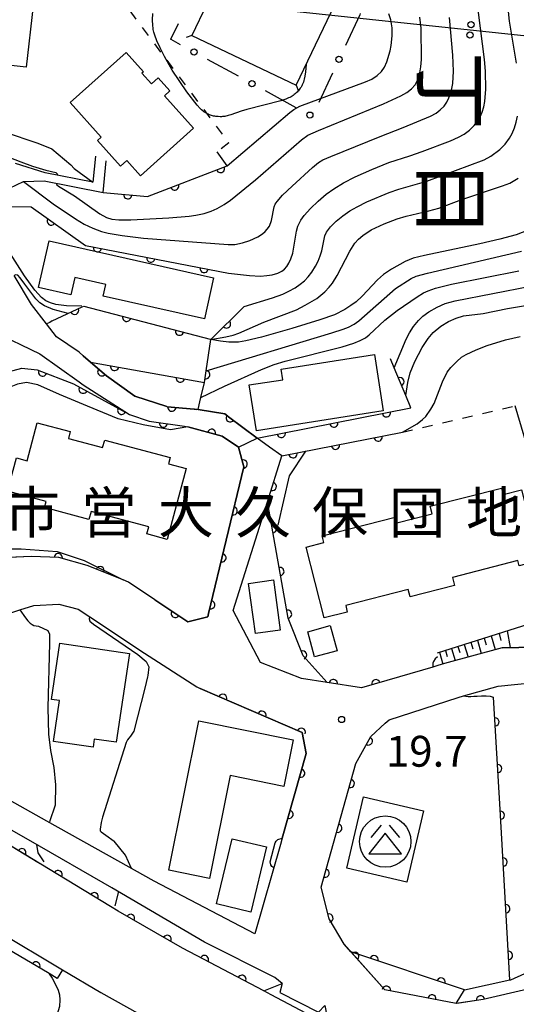
# Model space of a CAD drawing. Extents: x -4000 to -1999, y 105000 to 106501.
# Drawn here: x -2464 to -2403, y 105873 to 105993 of the extents above; entities that cross this region are included whole.
import ezdxf
from ezdxf.enums import TextEntityAlignment as Align

# ---------------------------------------------------------------- set-up
doc = ezdxf.new("R2010")
doc.units = 0
doc.linetypes.add('I', pattern=[2.5, 1.25, -1.25])
for name, color, linetype in [('2101000', 3, 'Continuous'), ('2219000', 3, 'Continuous'), ('3001000', 3, 'Continuous'), ('3002000', 6, 'Continuous'), ('3526000', 4, 'Continuous'), ('4235000', 3, 'Continuous'), ('4235990', 3, 'Continuous'), ('4265000', 2, 'Continuous'), ('6101110', 2, 'Continuous'), ('6101990', 2, 'Continuous'), ('6110000', 4, 'Continuous'), ('6110110', 4, 'Continuous'), ('6110120', 2, 'Continuous'), ('6130000', 4, 'Continuous'), ('6130990', 4, 'Continuous'), ('6301000', 2, 'I'), ('7101000', 4, 'Continuous'), ('7102000', 2, 'Continuous'), ('7312000', 4, 'Continuous'), ('8114000', 5, 'Continuous'), ('8131000', 4, 'Continuous')]:
    doc.layers.add(name, color=color, linetype=linetype)
doc.layers.get('0').off()
doc.styles.add('@PlotAnnotation', font='txt')
doc.styles.add('PlotAnnotation', font='txt')
doc.styles.add('ROMANS', font='romans')

# ---------------------------------------------------------------- blocks, each defined once
blk = doc.blocks.new('352600')
at = {"layer": '3526000'}
for points in [[(-0.2, 0.8), (-0.7, 0.2)], [(0.2, 0.8), (0.7, 0.2)], [(0, 0.4), (-0.8, -0.6), (0.8, -0.6), (0, 0.4)]]:
    blk.add_lwpolyline(points, dxfattribs=at)
blk.add_circle((0, 0), 1.25, dxfattribs=at)
blk = doc.blocks.new('731200')
at = {"layer": '7312000'}
blk.add_circle((0, 0), 0.15, dxfattribs=at)
blk = doc.blocks.new('M04')
for centre in [(0, 0.625), (0, -0.625)]:
    blk.add_circle(centre, 0.375)
blk = doc.blocks.new('M07')
blk.add_arc((0, 0), 0.5, 180, 0)

msp = doc.modelspace()

# ---------------------------------------------------------------- linework, layer by layer
at = {"layer": '2101000', "flags": 128}
for points in [[(-2454.61, 105976.44), (-2454.92, 105973.29), (-2460.74, 105974.44), (-2464.33, 105975.55)], [(-2463.35, 105973.39), (-2460.83, 105973.44), (-2453.66, 105972.02), (-2453.29, 105975.89)], [(-2465.05, 105972.57), (-2463.35, 105973.39)], [(-2399.02, 105916.79), (-2405.12, 105916.67), (-2412.11, 105914.74), (-2412.92, 105914.5), (-2413.53, 105914.32), (-2417.6, 105913.13), (-2422.23, 105911.78), (-2426.42, 105912.43), (-2429.51, 105912.92), (-2434.5, 105914.87), (-2437.84, 105921.2), (-2433.67, 105934.4), (-2431.9, 105940.01), (-2433.41, 105941.08), (-2434.93, 105942.16), (-2438.4, 105944.77), (-2438.48, 105944.83), (-2438.84, 105945.1), (-2442.12, 105945.63), (-2442.32, 105945.66), (-2442.53, 105945.7), (-2442.57, 105945.7), (-2445.87, 105945.98), (-2445.93, 105946), (-2449.81, 105947.25), (-2453.24, 105949.72), (-2456.11, 105952.19), (-2456.6, 105952.61), (-2459.35, 105954.5), (-2460.58, 105956.08), (-2462.4, 105958.42), (-2464.48, 105961.96)], [(-2467.13, 105955.17), (-2461.39, 105952.43), (-2456.59, 105948.99), (-2456.11, 105948.64), (-2450.45, 105945.02), (-2448.06, 105944.22), (-2443.75, 105943.62), (-2443.37, 105943.52), (-2439.17, 105942.4), (-2437.2, 105941.08), (-2436.54, 105938.68), (-2440.83, 105920.82), (-2440.92, 105920.43), (-2441.89, 105920.19), (-2443.37, 105919.82), (-2447.38, 105922.51), (-2450.58, 105924.66), (-2451.24, 105924.92), (-2455.62, 105926.67), (-2459.05, 105927.63), (-2462.38, 105927.75), (-2466.29, 105927.62)], [(-2431.87, 105875.82), (-2432.79, 105876.57), (-2441.32, 105880.87), (-2452.61, 105887.47), (-2453.66, 105888.08), (-2461.42, 105892.53), (-2469.03, 105896.89), (-2482.37, 105904.54), (-2483.76, 105905.34), (-2485.14, 105909.52), (-2486.94, 105913.01), (-2489.42, 105915.95), (-2490.21, 105916.48), (-2493.41, 105918.63), (-2495.53, 105920.93), (-2497.24, 105922.87), (-2498.27, 105925.11), (-2498.25, 105928.13), (-2498.25, 105928.24), (-2496.23, 105934.21)], [(-2397.3, 105858.62), (-2402.45, 105860.16), (-2402.55, 105860.21), (-2406.77, 105862), (-2408.18, 105862.6), (-2413.4, 105864.81), (-2423.42, 105869.53), (-2424.32, 105869.95), (-2426.24, 105870.86), (-2427.52, 105871.46), (-2433.22, 105874.46), (-2434.13, 105874.94), (-2441.44, 105878.79), (-2444.02, 105880.14), (-2451.86, 105884.63), (-2452.77, 105885.18), (-2461.25, 105890.34), (-2468.62, 105894.82), (-2483.73, 105904), (-2489.94, 105907.77), (-2495.2, 105910.89), (-2509.8, 105919.54), (-2512.38, 105921.06), (-2525.37, 105928.75)], [(-2465.81, 105920.64), (-2463.79, 105921.28), (-2462.1, 105921.81), (-2459.08, 105921.95), (-2456.69, 105921.36), (-2455.28, 105920.42), (-2448.65, 105916), (-2442.28, 105911.9), (-2441.86, 105911.72), (-2429.45, 105906.36), (-2428.94, 105903.8), (-2431.86, 105893.52), (-2432.08, 105892.73), (-2435.22, 105881.87), (-2447.47, 105888.29), (-2451.88, 105890.75), (-2460.53, 105895.58), (-2468.71, 105900.15)], [(-2401.99, 105875.15), (-2407.42, 105873.88), (-2410.7, 105873.38), (-2419.38, 105875.05), (-2424.35, 105880.6), (-2426.15, 105883.68), (-2427.12, 105887.54), (-2422.91, 105902.57), (-2421.07, 105905.89), (-2419.33, 105907.48), (-2418.87, 105907.9), (-2410.47, 105910.61), (-2409.79, 105910.8), (-2405.57, 105911.99), (-2401.19, 105912.43)], [(-2466.66, 105882.27), (-2458.62, 105877.51), (-2453.96, 105874.75), (-2447.72, 105871.23), (-2447.19, 105870.93), (-2447.05, 105870.85), (-2446.85, 105870.74), (-2446.43, 105870.5), (-2446.32, 105870.44), (-2442.28, 105868.17), (-2440.47, 105867.22), (-2435.37, 105864.53), (-2432.54, 105863.04), (-2430.86, 105862.16), (-2429.13, 105861.35), (-2428.48, 105861.05), (-2419.08, 105856.67), (-2406.97, 105852.02), (-2397.83, 105848.84), (-2379.49, 105842.59), (-2370.42, 105840.33), (-2364.26, 105838.8), (-2347.1, 105834.78), (-2343.79, 105834.14)]]:
    msp.add_lwpolyline(points, dxfattribs=at)
at = {"layer": '2219000', "flags": 128}
msp.add_lwpolyline([(-2432.18, 105874.73), (-2427.45, 105872.33), (-2426.68, 105873.15), (-2426.24, 105870.86), (-2427.52, 105871.46), (-2433.22, 105874.46), (-2434.13, 105874.94), (-2431.87, 105875.82), (-2432.18, 105874.73)], close=True, dxfattribs=at)
at = {"layer": '3001000', "flags": 128}
for points in [[(-2462.2, 105994.74), (-2463.02, 105987.26), (-2470.81, 105988.12), (-2470.38, 105992.05), (-2472.47, 105992.28), (-2472.08, 105995.83), (-2462.2, 105994.74)], [(-2445.54, 105984.4), (-2446.21, 105983.8), (-2442.66, 105979.85), (-2449.11, 105974.06), (-2450.79, 105975.92), (-2451.54, 105975.25), (-2454.34, 105978.36), (-2453.9, 105978.76), (-2457.68, 105982.97), (-2450.88, 105989.06), (-2448.77, 105986.72), (-2448.96, 105986.55), (-2447.8, 105985.26), (-2446.97, 105986), (-2445.54, 105984.4)], [(-2461.52, 105960.48), (-2460.23, 105966.16), (-2440.22, 105961.64), (-2441.34, 105956.66), (-2453.67, 105959.44), (-2453.36, 105960.83), (-2457.12, 105961.68), (-2457.59, 105959.59), (-2461.52, 105960.48)], [(-2431.8, 105949.24), (-2432.01, 105950.54), (-2420.66, 105952.34), (-2419.57, 105945.5), (-2435, 105943.05), (-2435.89, 105948.63), (-2431.8, 105949.24)], [(-2432.11, 105918.82), (-2435.14, 105918.41), (-2435.96, 105924.5), (-2432.92, 105924.91), (-2432.11, 105918.82)], [(-2426.02, 105919.36), (-2425.19, 105916.3), (-2427.94, 105915.55), (-2428.77, 105918.61), (-2426.02, 105919.36)], [(-2458.94, 105917.24), (-2450.48, 105915.98), (-2452.09, 105905.17), (-2454.75, 105905.56), (-2454.9, 105904.57), (-2459.7, 105905.28), (-2458.96, 105910.25), (-2459.95, 105910.39), (-2458.94, 105917.24)], [(-2440.73, 105888.62), (-2445.69, 105889.62), (-2442.02, 105907.78), (-2430.55, 105905.47), (-2431.69, 105899.81), (-2438.21, 105901.12), (-2440.73, 105888.62)], [(-2416.69, 105888.17), (-2423.99, 105889.87), (-2421.96, 105898.54), (-2414.66, 105896.83), (-2416.69, 105888.17)], [(-2439.86, 105885.52), (-2437.95, 105893.44), (-2433.8, 105892.44), (-2435.71, 105884.52), (-2439.86, 105885.52)]]:
    msp.add_lwpolyline(points, close=True, dxfattribs=at)
at = {"layer": '3002000', "flags": 128}
for points in [[(-2448.35, 105930.51), (-2448.12, 105931.36), (-2455.13, 105933.23), (-2455.39, 105932.26), (-2460.8, 105933.71), (-2460.6, 105934.47), (-2465.3, 105935.73), (-2464.22, 105939.77), (-2462.91, 105939.42), (-2461.68, 105944.02), (-2457.67, 105942.95), (-2457.89, 105942.12), (-2453.73, 105941.01), (-2453.48, 105941.93), (-2445.5, 105939.8), (-2445.7, 105939.03), (-2443.57, 105938.46), (-2445.87, 105929.85), (-2448.35, 105930.51)], [(-2423.95, 105921.01), (-2426.75, 105920.29), (-2428.94, 105928.9), (-2426.8, 105929.45), (-2427.02, 105930.28), (-2418.11, 105932.56), (-2417.93, 105931.85), (-2413.62, 105932.95), (-2413.86, 105933.87), (-2405.2, 105936.08), (-2405, 105935.29), (-2402.74, 105935.87), (-2400.54, 105927.26), (-2403.03, 105926.62), (-2403.19, 105927.26), (-2411.14, 105925.23), (-2410.89, 105924.25), (-2416.32, 105922.87), (-2416.55, 105923.76), (-2424.15, 105921.81), (-2423.95, 105921.01)]]:
    msp.add_lwpolyline(points, close=True, dxfattribs=at)
at = {"layer": '4235000', "flags": 128}
msp.add_lwpolyline([(-2442.87, 105991.12), (-2430.16, 105985.08), (-2425.93, 105993.98), (-2424.16, 105997.71), (-2436.87, 106003.75), (-2441.05, 105994.96), (-2442.87, 105991.12)], close=True, dxfattribs=at)
at = {"layer": '4235990', "flags": 128}
for points in [[(-2442.87, 105991.12), (-2443.58, 105990.87)], [(-2430.16, 105985.08), (-2429.91, 105984.37)]]:
    msp.add_lwpolyline(points, dxfattribs=at)
at = {"layer": '4265000', "flags": 128}
msp.add_lwpolyline([(-3054.84, 106500), (-2776.67, 106366.59), (-2433.51, 105994.42), (-2301.76, 105980.48), (-2220.8, 105998.94), (-2208.46, 106001.75)], dxfattribs=at)
at = {"layer": '6101110', "flags": 128}
msp.add_lwpolyline([(-2412.99, 105916.04), (-2396.19, 105921.35), (-2403.53, 105946.08)], dxfattribs=at)
at = {"layer": '6101990', "flags": 128}
for points in [[(-2404.49, 105918.73), (-2404.14, 105916.69)], [(-2408.92, 105917.33), (-2408.68, 105916.54)], [(-2408.12, 105917.58), (-2407.64, 105915.97)], [(-2407.29, 105917.84), (-2407.05, 105917.02)], [(-2406.46, 105918.1), (-2405.97, 105916.44)], [(-2405.48, 105918.41), (-2405.28, 105917.54)], [(-2412.74, 105916.12), (-2412.31, 105914.68)], [(-2412, 105916.35), (-2411.78, 105915.62)], [(-2411.26, 105916.59), (-2410.81, 105915.1)], [(-2410.49, 105916.83), (-2410.26, 105916.07)], [(-2409.72, 105917.07), (-2409.26, 105915.53)]]:
    msp.add_lwpolyline(points, dxfattribs=at)
at = {"layer": '6110000', "flags": 128}
for points in [[(-2453.66, 105972.02), (-2448.28, 105971.56), (-2438.56, 105975.26), (-2439.81, 105976.98)], [(-2462.43, 105970.31), (-2455.83, 105965.58), (-2438.43, 105962.21)], [(-2459.86, 105956.43), (-2456.21, 105958.12), (-2456, 105958.22), (-2440.65, 105954.19), (-2440.56, 105954.17), (-2436.52, 105958.16)], [(-2442.12, 105945.63), (-2441.89, 105946.57), (-2441.76, 105947.12), (-2441.32, 105948.93), (-2441.11, 105950.36), (-2440.56, 105954.17)], [(-2456.11, 105952.19), (-2455.22, 105951.42), (-2453.24, 105949.72), (-2449.81, 105947.25), (-2445.93, 105946), (-2445.87, 105945.98), (-2442.57, 105945.7), (-2442.53, 105945.7), (-2442.32, 105945.66)], [(-2455.22, 105951.42), (-2441.32, 105948.93)], [(-2434.93, 105942.16), (-2416.2, 105945.83), (-2416.83, 105947.34), (-2418.25, 105950.73), (-2418.7, 105951.8)], [(-2405.12, 105916.67), (-2399.02, 105916.79), (-2391.93, 105916.93), (-2400.41, 105946.22)], [(-2442.12, 105945.63), (-2438.84, 105945.1), (-2438.4, 105944.77), (-2434.93, 105942.16)], [(-2447.38, 105922.51), (-2443.37, 105919.82), (-2441.89, 105920.19), (-2440.92, 105920.43), (-2440.83, 105920.82), (-2436.54, 105938.68), (-2437.2, 105941.08), (-2439.17, 105942.4), (-2443.37, 105943.52)], [(-2417.6, 105913.13), (-2422.23, 105911.78), (-2426.42, 105912.43), (-2429.34, 105915.68), (-2431.13, 105920.27), (-2433.67, 105934.4), (-2431.9, 105940.01), (-2417.25, 105942.88)], [(-2431.86, 105893.52), (-2428.94, 105903.8), (-2429.45, 105906.36), (-2441.86, 105911.72)], [(-2404.16, 105876.26), (-2405.36, 105897), (-2406.15, 105910.64)], [(-2410.7, 105873.38), (-2419.38, 105875.05), (-2423.53, 105879.68), (-2424.35, 105880.6), (-2426.15, 105883.68), (-2427.12, 105887.54), (-2422.91, 105902.57), (-2421.07, 105905.89), (-2419.33, 105907.48)], [(-2434.13, 105874.94), (-2441.44, 105878.79), (-2444.02, 105880.14), (-2451.86, 105884.63), (-2452.77, 105885.18), (-2461.25, 105890.34), (-2461.62, 105890.56), (-2468.62, 105894.82), (-2483.73, 105904)], [(-2409.67, 105875.08), (-2423.53, 105879.68)]]:
    msp.add_lwpolyline(points, dxfattribs=at)
at = {"layer": '6110110', "flags": 128}
for points in [[(-2451.24, 105924.92), (-2452.99, 105925.62), (-2455.62, 105926.67), (-2459.05, 105927.63), (-2462.38, 105927.75), (-2464.21, 105927.69), (-2466.29, 105927.62), (-2468.42, 105928.47), (-2469.6, 105930.71), (-2469.96, 105931.86), (-2469.8, 105939.63), (-2469.78, 105942.51), (-2469.3, 105944.65), (-2468.29, 105947.35), (-2466.98, 105949.07), (-2465.21, 105950.23), (-2463.55, 105950.67), (-2461.71, 105950.45), (-2457.29, 105948.76), (-2450.45, 105945.02), (-2448.06, 105944.22), (-2443.75, 105943.62), (-2443.37, 105943.52)], [(-2459.26, 105876.45), (-2460.25, 105877.03), (-2469.46, 105882.43), (-2489.14, 105893.97), (-2497.49, 105898.77), (-2507.97, 105904.81), (-2508.22, 105904.93), (-2517.11, 105909.24), (-2534.62, 105919.53), (-2535.56, 105920.08), (-2536.42, 105920.59)], [(-2323.46, 105901.29), (-2323.85, 105900.41), (-2324.21, 105899.57), (-2326.21, 105895.16), (-2332.53, 105891.86), (-2339.42, 105889.67), (-2344.53, 105887.72), (-2347.13, 105886), (-2351.33, 105883.23), (-2356.55, 105880.92), (-2362.76, 105878.93), (-2369.69, 105877.47), (-2369.96, 105877.41), (-2376.51, 105877.91), (-2385.16, 105877.29), (-2394.75, 105876.57), (-2401.99, 105875.15), (-2407.42, 105873.88), (-2410.35, 105873.43), (-2410.7, 105873.38)]]:
    msp.add_lwpolyline(points, dxfattribs=at)
at = {"layer": '6110120', "flags": 128}
for points in [[(-2443.37, 105943.52), (-2445.47, 105943.17), (-2448.8, 105943.77), (-2451.85, 105944.49), (-2455.56, 105946.06), (-2459, 105947.46), (-2461.62, 105948.63), (-2462.98, 105948.91), (-2464.1, 105948.74), (-2465.32, 105948.25), (-2466.67, 105947.11), (-2467.64, 105945.47), (-2468.25, 105942.31), (-2468.44, 105937.52), (-2468.46, 105931.42), (-2468.11, 105930.1), (-2467.27, 105929.08), (-2466.19, 105928.71), (-2463.64, 105928.68), (-2459.27, 105928.38), (-2455.98, 105927.28), (-2451.24, 105924.92)], [(-2536.42, 105920.59), (-2535.66, 105920.56), (-2534.92, 105920.53), (-2533.85, 105920.49), (-2531.93, 105920.41), (-2530.19, 105920.34), (-2518.47, 105913.34), (-2507.23, 105906.63), (-2502.95, 105904.03), (-2487.62, 105894.69), (-2466.66, 105882.27), (-2458.62, 105877.51), (-2459.26, 105876.45)], [(-2410.7, 105873.38), (-2409.67, 105875.08), (-2404.16, 105876.26), (-2404.03, 105876.29), (-2402.36, 105877.06), (-2401.2, 105877.6), (-2400.72, 105877.82), (-2391.12, 105879.71), (-2384.26, 105880.15), (-2378.26, 105879.76), (-2373.19, 105879.57), (-2369.9, 105879.71), (-2365.67, 105880.19), (-2361.8, 105881.43), (-2361.1, 105881.67), (-2357.17, 105883.04), (-2348.36, 105887.49), (-2347.43, 105887.94), (-2339.53, 105891.75), (-2327.68, 105896.81), (-2323.83, 105901.83), (-2323.46, 105901.29)]]:
    msp.add_lwpolyline(points, dxfattribs=at)
at = {"layer": '6130000'}
for points in [[(-2422.37, 105993.81), (-2422.44, 105993.66), (-2424.18, 105989.93)], [(-2445.43, 105990.65), (-2445.41, 105990.7), (-2444.51, 105992.58)], [(-2444.26, 105990.01), (-2445.39, 105990.63), (-2445.43, 105990.65)], [(-2437.21, 105986.18), (-2440.97, 105988.22)], [(-2425.76, 105986.53), (-2427.41, 105982.97)], [(-2430.16, 105982.35), (-2433.92, 105984.39)]]:
    msp.add_lwpolyline(points, dxfattribs=at)
at = {"layer": '6130990'}
for centre in [(-2442.61, 105989.12), (-2424.97, 105988.23), (-2435.56, 105985.28), (-2428.51, 105981.45)]:
    msp.add_circle(centre, 0.375, dxfattribs=at)
at = {"layer": '6301000', "flags": 128}
for points in [[(-2490.76, 105992.67), (-2488.17, 105993.84), (-2483.83, 105995.78), (-2475.58, 105998.86), (-2464.39, 105997.64), (-2457.94, 105996.56), (-2451.49, 105995.53), (-2438.38, 105978.06), (-2439.81, 105976.98)], [(-2417.25, 105942.88), (-2403.53, 105946.08)]]:
    msp.add_lwpolyline(points, dxfattribs=at)
at = {"layer": '7101000', "flags": 128}
for points in [[(-2459.39, 105973.15), (-2459.29, 105972.95), (-2459.12, 105972.79), (-2457.17, 105971.62), (-2454.06, 105969.44), (-2453.27, 105969.01), (-2452.6, 105968.79), (-2451.76, 105968.72), (-2450.28, 105968.73), (-2445.69, 105968.96), (-2443.19, 105969.16), (-2442.4, 105969.26), (-2441.39, 105969.48), (-2440.54, 105969.75), (-2439.8, 105970.08), (-2438.92, 105970.58), (-2438.16, 105971.12), (-2435.13, 105973.58), (-2429.51, 105978.45), (-2428.75, 105978.99), (-2427.44, 105979.57), (-2419.55, 105982.82), (-2417.43, 105983.78), (-2416.72, 105984.19), (-2416.12, 105984.63), (-2415.69, 105985.13), (-2415.36, 105985.78), (-2415.13, 105986.58), (-2415.01, 105987.31), (-2414.94, 105988.2), (-2414.96, 105992.04), (-2415.12, 105993.35)], [(-2467.56, 105976.96), (-2467.42, 105977), (-2467.2, 105977.02), (-2466.45, 105976.83), (-2463.68, 105975.75), (-2462.28, 105975.23), (-2460.66, 105974.75), (-2459.41, 105974.46), (-2459.25, 105974.32), (-2459.21, 105974.14)], [(-2401.93, 105967.46), (-2403.41, 105966.9), (-2405.37, 105966.34), (-2407.82, 105965.78), (-2414.57, 105964.39), (-2415.95, 105964.03), (-2416.9, 105963.64)], [(-2416.9, 105963.64), (-2418.57, 105962.7), (-2419.53, 105962.08), (-2420.28, 105961.41), (-2422.16, 105959.43), (-2422.89, 105958.75), (-2423.52, 105958.28), (-2424.25, 105957.81), (-2425.52, 105957.17), (-2427.31, 105956.54), (-2430.7, 105955.51), (-2434.38, 105954.44), (-2436.31, 105953.98), (-2437.19, 105953.85), (-2438.36, 105953.84), (-2439.38, 105953.95), (-2440.56, 105954.17)], [(-2459.86, 105956.43), (-2460.16, 105956.23), (-2460.58, 105956.08)], [(-2417.25, 105942.88), (-2415.44, 105943.92), (-2414.79, 105944.41), (-2414.4, 105944.8), (-2413.77, 105945.68), (-2413.39, 105946.38), (-2412.37, 105949.02), (-2411.78, 105950.17), (-2411.34, 105950.77), (-2410.64, 105951.5), (-2410.04, 105951.99), (-2409.48, 105952.32), (-2408.27, 105952.88), (-2406.92, 105953.41), (-2404.71, 105954.12), (-2402.91, 105954.53)], [(-2429.02, 105940.57), (-2431.04, 105937.58), (-2432.4, 105931.59)]]:
    msp.add_lwpolyline(points, dxfattribs=at)
at = {"layer": '7102000', "flags": 128}
for points in [[(-2438.43, 105962.21), (-2435.87, 105961.93), (-2434.52, 105961.88), (-2433.75, 105961.93), (-2433.1, 105962.04), (-2432.42, 105962.23), (-2431.94, 105962.46), (-2431.59, 105962.72), (-2431.31, 105963.04), (-2431.05, 105963.46), (-2430.81, 105963.97), (-2430.6, 105964.67), (-2430.15, 105967.35), (-2429.96, 105967.94), (-2429.6, 105968.66), (-2429.19, 105969.25), (-2428.43, 105970.09), (-2427.5, 105970.99), (-2426.51, 105971.82), (-2425.59, 105972.49), (-2424.43, 105973.2), (-2422.99, 105973.93), (-2420.98, 105974.84), (-2418.91, 105975.68), (-2416.33, 105976.5), (-2414.85, 105977.03), (-2411.39, 105978.34), (-2410.41, 105978.76), (-2409.74, 105979.14), (-2409.09, 105979.63), (-2408.51, 105980.18), (-2408.07, 105980.75), (-2407.79, 105981.23), (-2407.54, 105981.81), (-2407.35, 105982.45), (-2407.21, 105983.11), (-2407.09, 105984.62), (-2407.12, 105986.79), (-2407.26, 105988.21), (-2408.22, 105995.87)], [(-2403.36, 105987.76), (-2404.19, 105992.89), (-2404.45, 105995.24)], [(-2463.35, 105973.39), (-2459.74, 105970.64), (-2457.03, 105968.82), (-2455.96, 105968.2), (-2454.93, 105967.7), (-2453.87, 105967.3), (-2453.04, 105967.08), (-2451.34, 105966.79), (-2448.76, 105966.5), (-2438.45, 105965.71), (-2437.65, 105965.73), (-2436.71, 105965.9), (-2435.8, 105966.18), (-2434.83, 105966.65), (-2434.29, 105967), (-2433.95, 105967.28), (-2433.69, 105967.56), (-2433.42, 105967.96), (-2433.17, 105968.62), (-2432.85, 105970.31), (-2432.73, 105970.6), (-2432.5, 105970.95), (-2431.82, 105971.7), (-2430.66, 105972.82), (-2428.17, 105975.09), (-2427.45, 105975.69), (-2426.93, 105976.01), (-2425.95, 105976.43), (-2419.97, 105978.86), (-2417.14, 105979.94), (-2413.82, 105981.34), (-2413.14, 105981.7), (-2412.63, 105982.09), (-2412.18, 105982.53), (-2411.82, 105983.04), (-2411.35, 105984.07), (-2411.09, 105985.28), (-2411.03, 105986.8), (-2411.12, 105988.73), (-2411.5, 105993.3)], [(-2428.95, 105987.62), (-2429.03, 105986.71), (-2429.11, 105986.18), (-2429.19, 105985.82), (-2429.24, 105985.64), (-2429.3, 105985.47), (-2429.36, 105985.31), (-2429.43, 105985.15), (-2429.5, 105985), (-2429.58, 105984.86), (-2429.67, 105984.72), (-2429.76, 105984.59), (-2429.86, 105984.47), (-2429.96, 105984.35), (-2430.06, 105984.24), (-2430.17, 105984.14), (-2430.29, 105984.04), (-2430.41, 105983.94), (-2430.53, 105983.85), (-2430.66, 105983.76), (-2430.8, 105983.68), (-2430.95, 105983.6), (-2431.11, 105983.53), (-2431.45, 105983.38), (-2432.04, 105983.18), (-2436.19, 105982.15), (-2436.88, 105981.94), (-2438.14, 105981.48), (-2438.44, 105981.39), (-2438.58, 105981.35), (-2438.72, 105981.32), (-2438.86, 105981.29), (-2439, 105981.28), (-2439.14, 105981.26), (-2439.27, 105981.25), (-2439.41, 105981.25), (-2439.68, 105981.26), (-2439.95, 105981.28), (-2440.08, 105981.3), (-2440.22, 105981.33), (-2440.35, 105981.36), (-2440.49, 105981.4), (-2440.62, 105981.44), (-2440.75, 105981.49), (-2440.88, 105981.55), (-2441.01, 105981.61), (-2441.14, 105981.68), (-2441.27, 105981.76), (-2441.41, 105981.86), (-2441.55, 105981.97), (-2441.7, 105982.11), (-2441.86, 105982.26), (-2442.22, 105982.67), (-2443.47, 105984.28), (-2445.25, 105986.92), (-2446.21, 105988.57), (-2446.74, 105989.62), (-2447.13, 105990.49), (-2447.38, 105991.17), (-2447.49, 105991.53), (-2447.54, 105991.7), (-2447.57, 105991.86), (-2447.6, 105992.02), (-2447.63, 105992.34), (-2447.66, 105993.05), (-2447.64, 105993.82)], [(-2438.56, 105975.26), (-2430.95, 105981.78), (-2430.47, 105982.12), (-2429.72, 105982.53), (-2421.72, 105985.48), (-2420.95, 105985.84), (-2420.31, 105986.26), (-2419.77, 105986.77), (-2419.42, 105987.29), (-2419.13, 105987.91), (-2418.75, 105989.26), (-2418.62, 105989.91), (-2418.5, 105991.08), (-2418.51, 105992.05), (-2418.66, 105993.04), (-2418.88, 105993.78)], [(-2436.52, 105958.16), (-2433.04, 105959.23), (-2431.78, 105959.69), (-2431.07, 105960.02), (-2430.3, 105960.46), (-2429.68, 105960.87), (-2429.16, 105961.28), (-2428.72, 105961.76), (-2428.28, 105962.35), (-2427.82, 105963.08), (-2427.5, 105963.7), (-2427.25, 105964.34), (-2427.07, 105964.96), (-2426.69, 105966.78), (-2426.48, 105967.23), (-2425.99, 105967.86), (-2425.3, 105968.55), (-2424.49, 105969.2), (-2423.64, 105969.8), (-2422.76, 105970.31), (-2421.56, 105970.91), (-2418.87, 105972.05), (-2417.66, 105972.45), (-2414.26, 105973.41), (-2407.28, 105975.99), (-2406.49, 105976.44), (-2405.4, 105977.26), (-2404.73, 105977.92), (-2404.19, 105978.66), (-2403.89, 105979.23), (-2403.61, 105979.9), (-2403.4, 105980.57), (-2403.23, 105981.3)], [(-2468.89, 105980.2), (-2465.7, 105979.43), (-2461.6, 105978.02), (-2459.91, 105977.35), (-2457.59, 105975.4), (-2457.18, 105974.96), (-2454.92, 105973.29)], [(-2440.56, 105954.17), (-2438.72, 105954.48), (-2437.86, 105954.7), (-2437.17, 105954.94), (-2434.1, 105956.25), (-2430.15, 105957.78), (-2429.08, 105958.32), (-2427.67, 105959.15), (-2426.69, 105959.97), (-2426.16, 105960.52), (-2425.77, 105961.01), (-2425.2, 105961.94), (-2423.66, 105964.92), (-2423.04, 105965.88), (-2422.59, 105966.36), (-2422.06, 105966.82), (-2421.06, 105967.48), (-2419.47, 105968.21), (-2417.9, 105968.83), (-2416.78, 105969.17), (-2414.03, 105969.79), (-2412.82, 105970.13), (-2410.01, 105971.2), (-2405.07, 105972.84), (-2404.17, 105973.19), (-2403.15, 105973.78)], [(-2469.4, 105970.47), (-2467.83, 105970.38), (-2462.43, 105970.31)], [(-2456.25, 105958.21), (-2458.11, 105958.24), (-2459.41, 105958.43), (-2460.09, 105958.62), (-2460.63, 105958.86), (-2461.18, 105959.25), (-2461.99, 105960.17), (-2463.23, 105961.92), (-2464.68, 105964.13), (-2465.68, 105965.65), (-2466.13, 105966.26), (-2466.36, 105966.42), (-2466.66, 105966.5), (-2467.06, 105966.58), (-2467.2, 105966.6)], [(-2441.11, 105950.36), (-2425.83, 105954.98), (-2424.47, 105955.4), (-2423.82, 105955.65), (-2423.12, 105956.01), (-2422.55, 105956.42), (-2418.08, 105960.37), (-2416.16, 105961.57), (-2415.56, 105961.86), (-2414.18, 105962.23), (-2402.75, 105964.9)], [(-2457.92, 105957.33), (-2459.74, 105957.8), (-2460.82, 105958.24), (-2461.38, 105958.62), (-2461.86, 105959.11), (-2462.48, 105959.92), (-2463.18, 105960.89), (-2463.75, 105961.66), (-2464.06, 105961.97), (-2464.3, 105962.01), (-2464.48, 105961.96)], [(-2441.76, 105947.12), (-2438.88, 105948.49), (-2434.38, 105950.49), (-2432.85, 105951.1), (-2431.5, 105951.51), (-2424.57, 105953.28), (-2423.17, 105953.7), (-2422.37, 105954.02), (-2421.74, 105954.38), (-2421.28, 105954.74), (-2419.37, 105956.5), (-2417.87, 105957.67), (-2415.46, 105959.33), (-2414.66, 105959.82), (-2414.12, 105960.09), (-2413.2, 105960.39), (-2411.25, 105960.89), (-2403.07, 105962.52)], [(-2418.25, 105950.73), (-2416.8, 105954.2), (-2416.39, 105954.95), (-2415.88, 105955.74), (-2415.3, 105956.46), (-2414.77, 105956.98), (-2414.01, 105957.53), (-2413.02, 105958.1), (-2412.04, 105958.52), (-2410.81, 105958.88), (-2401.67, 105960.66)], [(-2416.83, 105947.34), (-2416.6, 105948.94), (-2416.29, 105950.1), (-2415.73, 105951.47), (-2414.82, 105953.2), (-2414.12, 105954.29), (-2413.5, 105954.99), (-2412.55, 105955.78), (-2411.64, 105956.36), (-2410.72, 105956.76), (-2409.81, 105957.02), (-2407.4, 105957.33), (-2404.46, 105957.94), (-2401.27, 105958.45)], [(-2437.2, 105941.08), (-2434.93, 105942.16)], [(-2463.79, 105921.28), (-2463.12, 105920.29), (-2462.84, 105919.94), (-2462.54, 105919.64), (-2462.32, 105919.48), (-2462.09, 105919.39), (-2461.53, 105919.29)], [(-2455.33, 105920.44), (-2455.36, 105920.17), (-2455.27, 105919.9), (-2454.86, 105919.52), (-2449.44, 105915.86), (-2448.45, 105914.98), (-2448.1, 105914.36), (-2448.23, 105913.31), (-2448.26, 105913.11), (-2448.6, 105911.77), (-2449.93, 105906.52), (-2450.35, 105905.9), (-2450.54, 105905.65), (-2450.7, 105905.46), (-2450.86, 105905.13), (-2453.74, 105896.05), (-2453.89, 105895.41), (-2454.04, 105894.61), (-2454.02, 105894.4), (-2453.91, 105894.26), (-2453.34, 105893.86), (-2452.32, 105893.14)], [(-2461.53, 105919.29), (-2460.42, 105918.76), (-2460.18, 105918.31), (-2460.18, 105917.23), (-2460.4, 105909.34), (-2460.31, 105906.14), (-2460.06, 105904.17), (-2459.67, 105902.1), (-2459.47, 105899.99), (-2459.49, 105897.52), (-2460.19, 105895.5)], [(-2412.97, 105915.55), (-2413.25, 105915.3), (-2413.48, 105914.98), (-2413.56, 105914.78), (-2413.55, 105914.48), (-2413.53, 105914.32)], [(-2409.79, 105910.8), (-2409.25, 105910.73), (-2408.9, 105910.74), (-2408.56, 105910.77), (-2408.13, 105910.79), (-2407.6, 105910.82), (-2407.05, 105910.82), (-2406.55, 105910.77), (-2406.18, 105910.65), (-2406.15, 105910.64)], [(-2432.9, 105889.89), (-2433.13, 105890.07), (-2433.27, 105890.25), (-2433.34, 105890.64), (-2432.72, 105892.95), (-2432.62, 105893.14), (-2432.41, 105893.35), (-2431.86, 105893.52)], [(-2461.76, 105892.72), (-2461.62, 105891.73), (-2460.89, 105890.61)], [(-2450.22, 105889.83), (-2450.96, 105891.42), (-2452.32, 105893.14)], [(-2451.8, 105887), (-2452.23, 105885.28)], [(-2460.24, 105877.02), (-2459.87, 105876.46), (-2459.41, 105875.62), (-2459.15, 105875.01), (-2459, 105874.44), (-2458.92, 105873.84), (-2458.97, 105873.04), (-2459.76, 105870.57), (-2461.64, 105865.72), (-2461.87, 105865.14)]]:
    msp.add_lwpolyline(points, dxfattribs=at)

# ---------------------------------------------------------------- block references
at = {"layer": '3526000', "xscale": 2.5, "yscale": 2.5, "zscale": 2.5}
msp.add_blockref('352600', (-2419.34, 105893.1), dxfattribs=at)
at = {"layer": '4265000', "rotation": 353.9602084832329}
msp.add_blockref('M04', (-2408.96, 105991.82), dxfattribs=at)
at = {"layer": '6110000'}
for p, rotation in [((-2439.38, 105974.95), 20.8397492140663), ((-2444.95, 105972.83), 20.8397492140663), ((-2450.67, 105971.76), 355.1129901650109), ((-2459.99, 105968.56), 324.3720927086039), ((-2454.36, 105965.3), 349.0387705210046), ((-2447.87, 105964.04), 349.0387705210046), ((-2441.38, 105962.78), 349.0387705210046), ((-2457.14, 105957.69), 24.84478291286075), ((-2450.8, 105956.85), 345.2895136201298), ((-2438.65, 105956.05), 44.64324384153546), ((-2444.38, 105955.17), 345.2895136201298), ((-2452.27, 105950.89), 349.8439451247826), ((-2453.84, 105950.23), 319.3510779516291), ((-2441.18, 105949.87), 81.64564916466247), ((-2417.54, 105949.03), 112.727789059755), ((-2444.27, 105949.46), 349.8439451247826), ((-2445.31, 105945.93), 355.1501560982375), ((-2438.21, 105944.63), 323.0509281352905), ((-2419.19, 105945.24), 11.08621396223034), ((-2425.59, 105943.99), 11.08621396223034), ((-2440.47, 105942.75), 165.0685828217359), ((-2431.99, 105942.74), 11.08621396223034), ((-2420.19, 105942.3), 11.08412263617875), ((-2425.38, 105941.29), 11.08412263617875), ((-2430.56, 105940.27), 11.08412263617875), ((-2436.63, 105939.01), 105.3762512487698), ((-2433.08, 105936.28), 72.48909652984835), ((-2437.83, 105933.31), 76.4933472289058), ((-2433.08, 105931.14), 100.190619161109), ((-2439.2, 105927.6), 76.4933472289058), ((-2432.15, 105925.94), 100.190619161109), ((-2440.57, 105921.9), 76.4933472289058), ((-2444.89, 105920.84), 326.1453844500441), ((-2431.22, 105920.75), 100.190619161109), ((-2429.39, 105915.8), 111.3047001326074), ((-2425.65, 105912.31), 171.1819226853488), ((-2420.48, 105912.29), 196.2554526324566), ((-2439.11, 105910.53), 156.6400133512291), ((-2434.33, 105908.47), 156.6400133512291), ((-2405.98, 105907.65), 93.31474746262828), ((-2429.55, 105906.4), 156.6400133512291), ((-2421.38, 105905.33), 61.00404048582431), ((-2429.62, 105901.41), 74.14297798197202), ((-2405.65, 105901.97), 93.31474746262828), ((-2423.59, 105900.16), 74.35209777267194), ((-2431.04, 105896.41), 74.14297798197202), ((-2405.32, 105896.29), 93.31139661504565), ((-2425.11, 105894.71), 74.35209777267194), ((-2463.56, 105891.74), 148.6765007307042), ((-2404.99, 105890.61), 93.31139661504565), ((-2459.16, 105889.07), 148.6798817773577), ((-2426.64, 105889.26), 74.35209777267194), ((-2454.76, 105886.39), 148.6798817773577), ((-2404.66, 105884.93), 93.31139661504565), ((-2450.33, 105883.76), 150.2000568780524), ((-2426.18, 105883.79), 104.1060737557333), ((-2445.87, 105881.2), 150.2000568780524), ((-2441.34, 105878.74), 152.2253097349776), ((-2423.03, 105879.13), 131.8707717414502), ((-2420.68, 105878.74), 161.6394934646023), ((-2404.33, 105879.25), 93.31139661504565), ((-2436.78, 105876.34), 152.2253097349776), ((-2412.52, 105876.02), 161.6394934646023), ((-2419.2, 105875.02), 169.1095764979424), ((-2413.65, 105873.95), 169.1095764979424)]:
    msp.add_blockref('M07', p, dxfattribs=dict(at, rotation=rotation))
at = {"layer": '6110110'}
for p, rotation in [((-2461.03, 105950.19), 339.0754982550528), ((-2456.11, 105948.11), 331.3308837416542), ((-2451.41, 105945.54), 331.3308837416542), ((-2446.33, 105943.98), 352.0747240642884), ((-2459.13, 105927.63), 177.9361802716232), ((-2454.03, 105926.03), 158.2361615111688), ((-2461.85, 105877.97), 149.6160845730124), ((-2407.73, 105873.83), 188.7314672696369)]:
    msp.add_blockref('M07', p, dxfattribs=dict(at, rotation=rotation))
at = {"layer": '7312000', "xscale": 2.5, "yscale": 2.5, "zscale": 2.5}
msp.add_blockref('731200', (-2424.65, 105907.94, 19.7), dxfattribs=at)

# ---------------------------------------------------------------- texts
at = {"layer": '7312000', "style": 'ROMANS'}
msp.add_text('19.7', height=3.75, dxfattribs=at).set_placement((-2419.25, 105902.2))
at = {"layer": '8114000', "style": '@PlotAnnotation'}
for s, p in [('丁', (-2411.34, 105984.4)), ('目', (-2411.34, 105971.27))]:
    msp.add_text(s, height=7, rotation=270, dxfattribs=at).set_placement(p, align=Align.MIDDLE_CENTER)
at = {"layer": '8131000', "style": 'PlotAnnotation'}
for s, p in [('市', (-2462.34, 105933.12)), ('営', (-2452.97, 105933.12)), ('大', (-2443.59, 105933.12)), ('久', (-2434.22, 105933.12)), ('保', (-2424.84, 105933.12)), ('団', (-2415.47, 105933.12)), ('地', (-2406.09, 105933.12))]:
    msp.add_text(s, height=5, dxfattribs=at).set_placement(p, align=Align.MIDDLE_CENTER)

doc.saveas('drawing.dxf')
